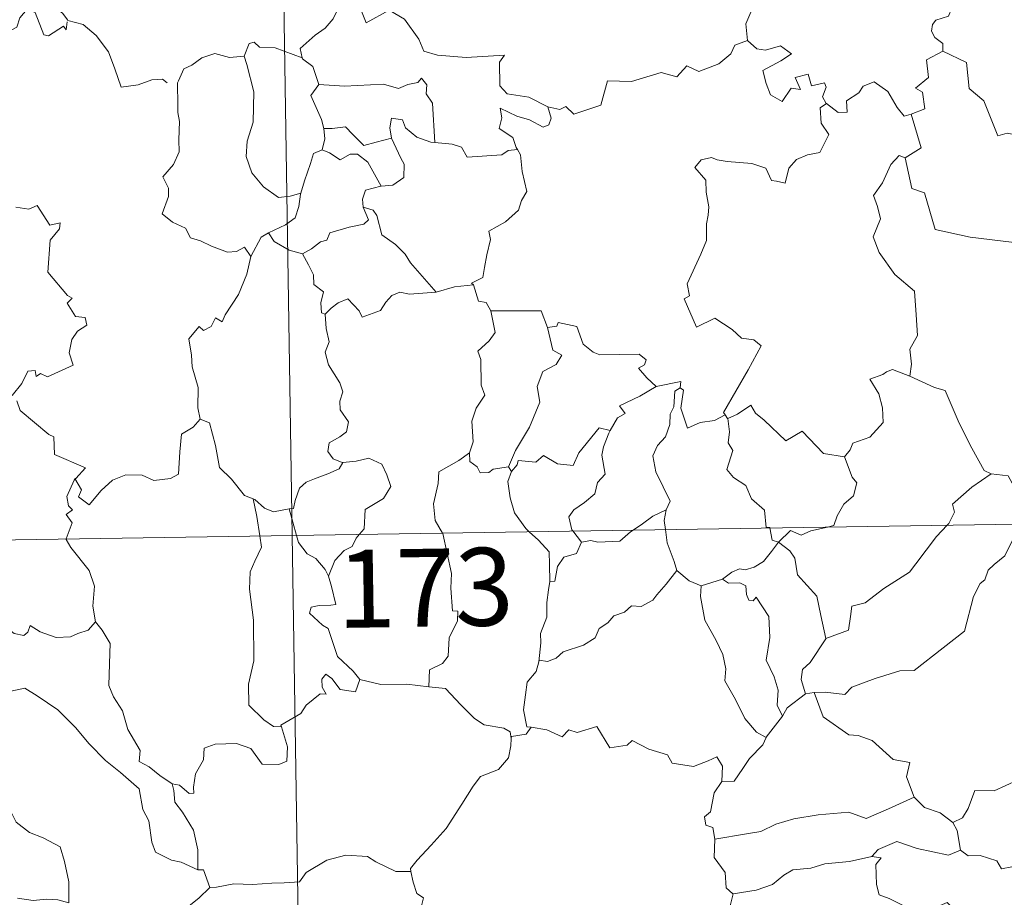
# Model space of a CAD drawing. Units: metres. Extents: x 607365 to 611866, y 4677969 to 4681008.
# Drawn here: x 607794 to 607888, y 4679994 to 4680078 of the extents above; entities that cross this region are included whole.
import ezdxf
from ezdxf.enums import TextEntityAlignment as Align

# ---------------------------------------------------------------- set-up
doc = ezdxf.new("R2010")
doc.units = ezdxf.units.M
doc.header["$MEASUREMENT"] = 0
doc.layers.add('Level 63', color=7, linetype='Continuous', lineweight=0)
doc.styles.add('Arial', font='ARIAL.TTF', dxfattribs={"height": 0.2})

msp = doc.modelspace()

# ---------------------------------------------------------------- linework, layer by layer
at = {"layer": 'Level 63', "linetype": 'Continuous', "lineweight": 0}
for points in [[(607816.07, 4680269.37, -0.75), (607819.84, 4680028.47, -0.75)], [(607802.22, 4680096, -0.75), (607801.7, 4680095.16, -0.75), (607800.89, 4680094.43, -0.75), (607799.38, 4680093.75, -0.75), (607798.48, 4680093.29, -0.75), (607797.48, 4680092.67, -0.75), (607797.15, 4680091.74, -0.75), (607797.19, 4680090.51, -0.75), (607797.57, 4680089.68, -0.75), (607797.86, 4680088.91, -0.75), (607798.38, 4680087.96, -0.75), (607797.27, 4680087.05, -0.75), (607796.57, 4680086.01, -0.75), (607795.19, 4680084.91, -0.75), (607794.29, 4680083.49, -0.75), (607794.54, 4680082.2, -0.75), (607795.13, 4680080.75, -0.75), (607795.73, 4680080.29, -0.75), (607796.7, 4680079.64, -0.75), (607797.76, 4680078.75, -0.75), (607798.2, 4680078.13, -0.75)], [(607862.51, 4680085.41, -0.75), (607862.6, 4680084.49, -0.75), (607863.6, 4680083.35, -0.75), (607864.52, 4680082.83, -0.75), (607864.11, 4680081.77, -0.75), (607864.73, 4680080.61, -0.75), (607864.12, 4680079.12, -0.75), (607863.52, 4680077.76, -0.75), (607863.68, 4680076.17, -0.75)], [(607798.15, 4680077.95, -0.75), (607798.07, 4680077.19, -0.75), (607797.8, 4680077.53, -0.75), (607796.37, 4680076.59, -0.75), (607795.93, 4680076.69, -0.75), (607795.09, 4680078.86, -0.75), (607794.31, 4680079.16, -0.75), (607793.6, 4680078.35, -0.75), (607793.33, 4680077.45, -0.75), (607792.4, 4680076.95, -0.75), (607791.69, 4680077.33, -0.75), (607790.97, 4680077.17, -0.75), (607789.87, 4680078.43, -0.75), (607788.16, 4680079.49, -0.75), (607787.43, 4680078.74, -0.75), (607785.69, 4680077.08, -0.75), (607784.17, 4680076.18, -0.75), (607784.12, 4680075.12, -0.75)], [(607824.34, 4680079.37, -0.75), (607823.79, 4680078.24, -0.75), (607823.01, 4680077.35, -0.75), (607822.04, 4680076.68, -0.75), (607820.59, 4680075.39, -0.75), (607820.81, 4680074.47, -0.75)], [(607824.34, 4680079.37, -0.75), (607826.45, 4680079.13, -0.75), (607826.97, 4680077.86, -0.75), (607829.19, 4680079.09, -0.75), (607830.66, 4680078.22, -0.75), (607832.02, 4680076.28, -0.75), (607832.53, 4680075.13, -0.75), (607833.83, 4680074.73, -0.75), (607836.58, 4680074.53, -0.75), (607840.28, 4680074.75, -0.75), (607839.81, 4680074.07, -0.75), (607839.84, 4680071.78, -0.75), (607840.55, 4680071, -0.75), (607842.62, 4680070.68, -0.75), (607844.47, 4680069.75, -0.75)], [(607883.33, 4680079.19, -0.75), (607883.06, 4680078.5, -0.75), (607881.83, 4680078.11, -0.75), (607881.51, 4680077.71, -0.75), (607881.42, 4680077.05, -0.75), (607881.73, 4680076.44, -0.75), (607882.5, 4680075.85, -0.75), (607882.51, 4680075.14, -0.75)], [(607798.2, 4680078.13, -0.75), (607798.22, 4680078.08, -0.75), (607799.71, 4680077.69, -0.75), (607800.96, 4680076.62, -0.75), (607802.13, 4680075.07, -0.75), (607802.76, 4680073.41, -0.75), (607803.37, 4680071.67, -0.75), (607805.01, 4680071.89, -0.75), (607806.33, 4680072.37, -0.75), (607807.36, 4680072.43, -0.75), (607807.78, 4680072.08, -0.75)], [(607844.47, 4680069.75, -0.75), (607845.62, 4680069.51, -0.75), (607846.19, 4680069.8, -0.75), (607846.98, 4680069.04, -0.75), (607849.57, 4680069.93, -0.75), (607850.22, 4680072.26, -0.75), (607852.51, 4680072.19, -0.75), (607855.38, 4680073.07, -0.75), (607856.9, 4680072.66, -0.75), (607857.86, 4680073.71, -0.75), (607859.01, 4680073.17, -0.75), (607860.92, 4680073.89, -0.75), (607862.08, 4680074.86, -0.75), (607862.47, 4680075.69, -0.75), (607863.68, 4680076.17, -0.75)], [(607863.68, 4680076.17, -0.75), (607864.58, 4680075.36, -0.75), (607865.44, 4680075.21, -0.75), (607866.86, 4680075.63, -0.75), (607867.93, 4680074.86, -0.75), (607866.92, 4680074.19, -0.75), (607865.16, 4680073.27, -0.75), (607865.49, 4680072.02, -0.75), (607865.9, 4680070.92, -0.75), (607867.04, 4680070.27, -0.75), (607867.91, 4680071.56, -0.75), (607868.81, 4680071.44, -0.75), (607868.29, 4680072.58, -0.75), (607869.55, 4680072.9, -0.75), (607869.85, 4680071.77, -0.75), (607871.12, 4680072.06, -0.75), (607871.27, 4680071.67, -0.75), (607870.92, 4680070.73, -0.75), (607871.28, 4680070.09, -0.75), (607871.29, 4680070.09, -0.75)], [(607820.81, 4680074.47, -0.75), (607818.19, 4680075.46, -0.75), (607816.69, 4680075.5, -0.75), (607816.18, 4680075.99, -0.75), (607815.68, 4680075.85, -0.75), (607815.22, 4680074.63, -0.75)], [(607815.22, 4680074.63, -0.75), (607813.81, 4680074.53, -0.75), (607812.38, 4680074.89, -0.75), (607811.15, 4680074.48, -0.75), (607810.17, 4680073.77, -0.75), (607809.4, 4680073.43, -0.75), (607808.89, 4680072.26, -0.75)], [(607815.22, 4680074.63, -0.75), (607815.46, 4680073.84, -0.75), (607816.15, 4680071.2, -0.75), (607816.08, 4680068.29, -0.75), (607815.51, 4680066.44, -0.75), (607815.41, 4680064.98, -0.75), (607815.96, 4680063.4, -0.75), (607817.07, 4680062.05, -0.75), (607818.53, 4680061.01, -0.75), (607819.64, 4680061.16, -0.75), (607820.67, 4680061.44, -0.75)], [(607820.81, 4680074.47, -0.75), (607820.83, 4680074.39, -0.75), (607821.83, 4680073.66, -0.75), (607822.4, 4680071.91, -0.75)], [(607882.51, 4680075.14, -0.75), (607880.92, 4680074.29, -0.75), (607881.12, 4680072.6, -0.75), (607879.86, 4680071.55, -0.75), (607880.56, 4680071.16, -0.75), (607880.78, 4680069.57, -0.75), (607879.45, 4680069.04, -0.75)], [(607908.03, 4680071.5, -0.75), (607906.12, 4680071.92, -0.75), (607903.79, 4680074.37, -0.75), (607900.71, 4680072.07, -0.75), (607898.14, 4680070.53, -0.75), (607897.8, 4680068.51, -0.75), (607896.47, 4680068.69, -0.75), (607896.34, 4680066.76, -0.75), (607895.37, 4680065.91, -0.75), (607888.69, 4680067.23, -0.75), (607887.81, 4680066.98, -0.75), (607886.45, 4680070.33, -0.75), (607885.04, 4680071.52, -0.75), (607884.79, 4680074.03, -0.75), (607882.51, 4680075.14, -0.75)], [(607822.4, 4680071.91, -0.75), (607824.87, 4680071.74, -0.75), (607828.63, 4680071.94, -0.75), (607830.09, 4680071.53, -0.75), (607830.99, 4680071.93, -0.75), (607831.94, 4680072.1, -0.75), (607832.28, 4680072.52, -0.75), (607832.82, 4680071.87, -0.75), (607832.75, 4680071.01, -0.75), (607833.34, 4680070.13, -0.75), (607833.59, 4680066.33, -0.75)], [(607808.89, 4680072.26, -0.75), (607808.8, 4680072.09, -0.75), (607808.82, 4680069.9, -0.75), (607808.83, 4680069.22, -0.75), (607808.99, 4680068.34, -0.75), (607808.91, 4680066.57, -0.75), (607808.96, 4680065.43, -0.75), (607808.42, 4680064.19, -0.75), (607807.39, 4680063.01, -0.75), (607807.91, 4680061.92, -0.75), (607807.93, 4680061.13, -0.75), (607807.31, 4680059.45, -0.75), (607808.31, 4680058.66, -0.75), (607809.55, 4680058.08, -0.75), (607810.03, 4680057.14, -0.75), (607811.01, 4680056.86, -0.75), (607812.05, 4680056.35, -0.75), (607813.6, 4680055.75, -0.75), (607814.47, 4680055.81, -0.75), (607815.25, 4680056.23, -0.75), (607815.86, 4680055.35, -0.75)], [(607822.4, 4680071.91, -0.75), (607821.62, 4680070.87, -0.75), (607822.66, 4680068.55, -0.75), (607822.89, 4680067.67, -0.75), (607822.9, 4680067.67, -0.75)], [(607871.29, 4680070.09, -0.75), (607872.43, 4680069.23, -0.75), (607873.29, 4680069.26, -0.75), (607873.23, 4680070.33, -0.75), (607874.43, 4680071.1, -0.75), (607874.83, 4680071.75, -0.75), (607875.89, 4680072.17, -0.75), (607877.21, 4680071.23, -0.75), (607878.12, 4680069.7, -0.75), (607878.78, 4680068.86, -0.75), (607879.45, 4680069.04, -0.75)], [(607844.47, 4680069.75, -0.75), (607844.79, 4680068.66, -0.75), (607844.57, 4680068.04, -0.75), (607844.02, 4680067.8, -0.75), (607842.69, 4680068.51, -0.75), (607841.47, 4680068.86, -0.75), (607839.86, 4680069.64, -0.75), (607840.04, 4680068.71, -0.75), (607839.77, 4680067.68, -0.75), (607841.1, 4680066.82, -0.75), (607841.41, 4680065.85, -0.75), (607841.53, 4680065.65, -0.75)], [(607871.29, 4680070.09, -0.75), (607870.7, 4680069.68, -0.75), (607870.79, 4680068.2, -0.75), (607871.52, 4680067.09, -0.75), (607870.65, 4680065.37, -0.75), (607869.47, 4680065.13, -0.75), (607868.42, 4680064.7, -0.75), (607867.67, 4680063.86, -0.75), (607867.31, 4680062.4, -0.75), (607866.5, 4680062.61, -0.75), (607866.01, 4680062.66, -0.75), (607865.47, 4680063.85, -0.75), (607864.12, 4680064.3, -0.75), (607861.74, 4680064.48, -0.75), (607860.78, 4680064.65, -0.75), (607860.22, 4680064.87, -0.75), (607859.23, 4680064.65, -0.75), (607858.62, 4680063.92, -0.75), (607859.68, 4680062.68, -0.75), (607859.71, 4680061.55, -0.75), (607859.96, 4680060.13, -0.75), (607859.89, 4680059.31, -0.75), (607859.75, 4680058.49, -0.75), (607859.75, 4680056.87, -0.75), (607859.21, 4680055.58, -0.75), (607857.89, 4680052.71, -0.75), (607858.12, 4680051.54, -0.75), (607857.58, 4680051.25, -0.75), (607858.79, 4680048.53, -0.75), (607860.56, 4680049.39, -0.75), (607862.22, 4680048.31, -0.75), (607863.13, 4680047.47, -0.75), (607864.3, 4680047.31, -0.75), (607865.01, 4680046.74, -0.75), (607863.77, 4680044.41, -0.75), (607861.39, 4680040.3, -0.75), (607861.54, 4680040.07, -0.75)], [(607833.59, 4680066.33, -0.75), (607833.2, 4680066.36, -0.75), (607831.85, 4680066.84, -0.75), (607830.76, 4680067.73, -0.75), (607830.45, 4680068.52, -0.75), (607829.4, 4680068.67, -0.75), (607829.23, 4680067.75, -0.75), (607829.41, 4680066.74, -0.75), (607829.41, 4680066.73, -0.75)], [(607879.45, 4680069.04, -0.75), (607880.42, 4680065.8, -0.75), (607878.87, 4680064.84, -0.75)], [(607822.9, 4680067.67, -0.75), (607822.98, 4680066.68, -0.75), (607822.71, 4680065.63, -0.75)], [(607822.9, 4680067.67, -0.75), (607823.69, 4680067.68, -0.75), (607824.96, 4680067.83, -0.75), (607825.67, 4680067.11, -0.75), (607826.73, 4680066.05, -0.75), (607827.94, 4680066.37, -0.75), (607829.41, 4680066.73, -0.75)], [(607829.41, 4680066.73, -0.75), (607830.31, 4680064.81, -0.75), (607830.62, 4680064.25, -0.75), (607830.59, 4680062.95, -0.75), (607829.52, 4680062.2, -0.75), (607828.41, 4680062.11, -0.75)], [(607841.53, 4680065.65, -0.75), (607840.65, 4680065.57, -0.75), (607840.04, 4680065.13, -0.75), (607836.69, 4680064.92, -0.75), (607836.15, 4680065.89, -0.75), (607835.25, 4680066.17, -0.75), (607833.59, 4680066.33, -0.75)], [(607822.71, 4680065.63, -0.75), (607821.89, 4680065.25, -0.75), (607821.59, 4680064.29, -0.75), (607821.03, 4680062.64, -0.75), (607820.67, 4680061.44, -0.75)], [(607822.71, 4680065.63, -0.75), (607823.42, 4680065.34, -0.75), (607824.46, 4680064.67, -0.75), (607825.43, 4680065.19, -0.75), (607826.13, 4680065.2, -0.75), (607827.13, 4680064.42, -0.75), (607828.41, 4680062.11, -0.75)], [(607841.53, 4680065.65, -0.75), (607841.83, 4680065.14, -0.75), (607842, 4680063.52, -0.75), (607842.43, 4680061.61, -0.75), (607841.94, 4680060.75, -0.75), (607841.64, 4680059.81, -0.75), (607840.39, 4680058.68, -0.75), (607838.77, 4680057.79, -0.75), (607838.95, 4680056.97, -0.75), (607838.58, 4680055.49, -0.75), (607838.36, 4680054.28, -0.75), (607838.21, 4680053.31, -0.75), (607837.12, 4680052.76, -0.75), (607837.31, 4680052.61, -0.75)], [(607878.87, 4680064.84, -0.75), (607878.31, 4680065.07, -0.75), (607877.5, 4680064.21, -0.75), (607876.71, 4680062.44, -0.75), (607875.83, 4680061.21, -0.75), (607876.2, 4680060.16, -0.75), (607876.5, 4680058.97, -0.75), (607875.81, 4680057.22, -0.75), (607876.39, 4680055.73, -0.75), (607877.89, 4680053.59, -0.75), (607879.79, 4680051.99, -0.75), (607879.94, 4680049.71, -0.75), (607880.07, 4680047.73, -0.75), (607879.33, 4680046.41, -0.75), (607879.5, 4680044.95, -0.75), (607879.32, 4680043.81, -0.75), (607879.33, 4680043.8, -0.75)], [(607878.87, 4680064.84, -0.75), (607879.52, 4680061.9, -0.75), (607880.73, 4680061.47, -0.75), (607881.77, 4680057.94, -0.75), (607885.14, 4680057.21, -0.75), (607897.08, 4680055.75, -0.75), (607901.29, 4680053.03, -0.75), (607903.82, 4680053.57, -0.75)], [(607828.41, 4680062.11, -0.75), (607828.37, 4680062.11, -0.75), (607826.89, 4680061.74, -0.75), (607826.6, 4680060.86, -0.75), (607826.66, 4680060.08, -0.75)], [(607820.67, 4680061.44, -0.75), (607820.64, 4680061.34, -0.75), (607820.49, 4680060.17, -0.75), (607820.14, 4680059.05, -0.75), (607819.18, 4680058.39, -0.75), (607817.55, 4680057.61, -0.75)], [(607793.22, 4680060.08, -0.75), (607794.47, 4680059.89, -0.75), (607795.28, 4680060.27, -0.75), (607796.48, 4680058.35, -0.75), (607797.48, 4680058.59, -0.75), (607797.43, 4680057.99, -0.75), (607796.51, 4680056.9, -0.75), (607796.3, 4680053.84, -0.75), (607798.21, 4680051.59, -0.75), (607798.63, 4680051.33, -0.75), (607798.17, 4680050.83, -0.75), (607798.95, 4680049.56, -0.75), (607799.91, 4680049.47, -0.75), (607800.06, 4680048.73, -0.75), (607799.15, 4680048.14, -0.75), (607798.61, 4680047.34, -0.75), (607798.35, 4680046.07, -0.75), (607798.73, 4680044.87, -0.75), (607796.26, 4680043.76, -0.75), (607795.61, 4680044.05, -0.75), (607795.17, 4680043.77, -0.75), (607795.09, 4680044.37, -0.75), (607794.38, 4680044.29, -0.75), (607793.79, 4680043.1, -0.75), (607792.86, 4680041.93, -0.75)], [(607826.66, 4680060.08, -0.75), (607827.19, 4680058.86, -0.75), (607826.75, 4680058.44, -0.75), (607825.34, 4680058.16, -0.75), (607823.45, 4680057.61, -0.75), (607823.16, 4680056.91, -0.75), (607822.56, 4680056.75, -0.75), (607821.7, 4680056.08, -0.75), (607820.83, 4680055.61, -0.75)], [(607826.66, 4680060.08, -0.75), (607827.64, 4680059.82, -0.75), (607828, 4680059.3, -0.75), (607828.47, 4680057.44, -0.75), (607829.79, 4680056.5, -0.75), (607830.73, 4680055.55, -0.75), (607831.22, 4680054.73, -0.75), (607833.69, 4680051.89, -0.75)], [(607817.55, 4680057.61, -0.75), (607816.84, 4680057.19, -0.75), (607815.86, 4680055.35, -0.75)], [(607817.55, 4680057.61, -0.75), (607818.11, 4680056.78, -0.75), (607819.56, 4680055.96, -0.75), (607820.83, 4680055.61, -0.75)], [(607815.86, 4680055.35, -0.75), (607815.85, 4680055.34, -0.75), (607815.47, 4680053.63, -0.75), (607814.65, 4680051.68, -0.75), (607813.38, 4680049.72, -0.75), (607813.08, 4680049.06, -0.75), (607812.45, 4680049.42, -0.75), (607812.02, 4680048.58, -0.75), (607811.28, 4680048.22, -0.75), (607810.87, 4680048.61, -0.75), (607809.88, 4680047.41, -0.75), (607810.13, 4680045.82, -0.75), (607810.21, 4680044.71, -0.75), (607810.77, 4680042.71, -0.75), (607810.76, 4680040.77, -0.75), (607810.98, 4680039.66, -0.75)], [(607820.83, 4680055.61, -0.75), (607821.4, 4680054.55, -0.75), (607821.9, 4680053.58, -0.75), (607821.91, 4680052.65, -0.75), (607822.86, 4680051.93, -0.75), (607822.61, 4680050.88, -0.75), (607822.66, 4680049.92, -0.75), (607823.02, 4680049.78, -0.75)], [(607833.69, 4680051.89, -0.75), (607835.47, 4680052.41, -0.75), (607837.31, 4680052.61, -0.75)], [(607837.31, 4680052.61, -0.75), (607837.78, 4680051.02, -0.75), (607838.51, 4680050.91, -0.75), (607838.96, 4680050.09, -0.75)], [(607823.02, 4680049.78, -0.75), (607823.59, 4680050.37, -0.75), (607824.26, 4680050.89, -0.75), (607825.21, 4680051.25, -0.75), (607826.3, 4680050.09, -0.75), (607826.59, 4680049.5, -0.75), (607828.33, 4680050.13, -0.75), (607828.86, 4680050.95, -0.75), (607829.42, 4680051.58, -0.75), (607830.2, 4680051.89, -0.75), (607831.14, 4680051.71, -0.75), (607833.69, 4680051.89, -0.75)], [(607823.02, 4680049.78, -0.75), (607823.11, 4680048.39, -0.75), (607823.41, 4680047.13, -0.75), (607823.02, 4680046.13, -0.75), (607823.34, 4680044.91, -0.75), (607824.42, 4680043.17, -0.75), (607824.7, 4680042.31, -0.75), (607824.43, 4680041.39, -0.75), (607824.47, 4680040.57, -0.75), (607825.26, 4680039.42, -0.75), (607825.07, 4680038.43, -0.75), (607824.44, 4680037.96, -0.75), (607823.4, 4680037.37, -0.75), (607823.26, 4680036.55, -0.75), (607823.8, 4680035.85, -0.75), (607824.66, 4680035.49, -0.75), (607824.7, 4680035.49, -0.75)], [(607838.96, 4680050.09, -0.75), (607839.4, 4680048.02, -0.75), (607838.8, 4680047.22, -0.75), (607837.71, 4680046.22, -0.75), (607838.02, 4680045.41, -0.75), (607838.04, 4680042.93, -0.75), (607838.4, 4680041.99, -0.75), (607837.56, 4680040.71, -0.75), (607837.13, 4680039.46, -0.75), (607837.27, 4680037.47, -0.75), (607836.93, 4680036.42, -0.75)], [(607838.96, 4680050.09, -0.75), (607843.81, 4680050.1, -0.75), (607844.43, 4680048.5, -0.75)], [(607844.43, 4680048.5, -0.75), (607845.32, 4680048.63, -0.75), (607845.45, 4680048.99, -0.75), (607847.24, 4680048.59, -0.75), (607847.85, 4680046.89, -0.75), (607848.83, 4680046.12, -0.75), (607849.48, 4680045.86, -0.75), (607853.26, 4680045.94, -0.75), (607853.93, 4680045.38, -0.75), (607853.77, 4680044.9, -0.75), (607853.2, 4680044.59, -0.75), (607854, 4680043.65, -0.75), (607854.89, 4680042.8, -0.75)], [(607844.43, 4680048.5, -0.75), (607844.95, 4680046.31, -0.75), (607845.8, 4680045.83, -0.75), (607845.28, 4680044.94, -0.75), (607843.98, 4680044.25, -0.75), (607843.45, 4680042.82, -0.75), (607843.7, 4680041.3, -0.75), (607842.71, 4680038.88, -0.75), (607841.36, 4680036.63, -0.75), (607840.67, 4680035.08, -0.75)], [(607879.33, 4680043.8, -0.75), (607877.67, 4680044.46, -0.75), (607877.07, 4680044.24, -0.75), (607876.74, 4680043.97, -0.75), (607875.47, 4680043.53, -0.75), (607876.35, 4680042.1, -0.75), (607876.69, 4680040.77, -0.75), (607876.77, 4680039.36, -0.75), (607875.47, 4680037.93, -0.75), (607873.84, 4680037.34, -0.75), (607873.58, 4680036.7, -0.75), (607873.03, 4680036.02, -0.75)], [(607854.89, 4680042.8, -0.75), (607857.27, 4680043.28, -0.75), (607857.22, 4680042.7, -0.75)], [(607879.33, 4680043.8, -0.75), (607881.69, 4680042.71, -0.75), (607882.74, 4680042.42, -0.75), (607884.07, 4680039.27, -0.75), (607885.29, 4680036.88, -0.75), (607886.49, 4680034.73, -0.75), (607887.15, 4680034.4, -0.75)], [(607854.89, 4680042.8, -0.75), (607853.32, 4680041.87, -0.75), (607851.35, 4680040.95, -0.75), (607851.92, 4680040.22, -0.75), (607851.16, 4680039.8, -0.75), (607850.47, 4680038.57, -0.75)], [(607857.22, 4680042.7, -0.75), (607856.71, 4680042.36, -0.75), (607856.61, 4680040.86, -0.75), (607856.25, 4680040.15, -0.75), (607856.2, 4680039.15, -0.75), (607855.79, 4680037.96, -0.75), (607855.01, 4680037.14, -0.75), (607854.59, 4680036.13, -0.75), (607854.88, 4680034.59, -0.75), (607855.57, 4680033.13, -0.75), (607856.26, 4680031.77, -0.75), (607855.85, 4680030.93, -0.75)], [(607861.54, 4680040.07, -0.75), (607860.51, 4680039.55, -0.75), (607859.12, 4680039.33, -0.75), (607857.93, 4680038.8, -0.75), (607857.27, 4680040.71, -0.75), (607857.53, 4680042.46, -0.75), (607857.22, 4680042.7, -0.75)], [(607793.33, 4680041.43, -0.75), (607793.65, 4680040.49, -0.75), (607796.39, 4680038.2, -0.75), (607796.88, 4680037.95, -0.75), (607796.95, 4680036.27, -0.75), (607799.92, 4680034.96, -0.75), (607798.99, 4680033.96, -0.75), (607798.84, 4680033.8, -0.75)], [(607861.79, 4680039.74, -0.75), (607862.73, 4680040.14, -0.75), (607864.03, 4680041.02, -0.75), (607864.46, 4680040.23, -0.75), (607865.29, 4680039.58, -0.75), (607867.38, 4680037.58, -0.75), (607868.97, 4680038.52, -0.75), (607871.03, 4680036.35, -0.75), (607873.03, 4680036.02, -0.75)], [(607798.84, 4680033.8, -0.75), (607798.9, 4680033.94, -0.75), (607799.54, 4680032.84, -0.75), (607799.26, 4680032.18, -0.75), (607800.27, 4680031.4, -0.75), (607801.44, 4680032.8, -0.75), (607802.54, 4680033.79, -0.75), (607803.82, 4680034.31, -0.75), (607805.4, 4680034.28, -0.75), (607806.5, 4680033.77, -0.75), (607808.11, 4680033.95, -0.75), (607808.9, 4680034.35, -0.75), (607809.02, 4680036.51, -0.75), (607809.16, 4680038.23, -0.75), (607810.29, 4680038.89, -0.75), (607810.98, 4680039.66, -0.75)], [(607810.98, 4680039.66, -0.75), (607811.88, 4680039.32, -0.75), (607812.45, 4680037.12, -0.75), (607812.84, 4680035, -0.75), (607814, 4680033.87, -0.75), (607815.23, 4680032.3, -0.75), (607816.09, 4680031.99, -0.75)], [(607861.54, 4680040.07, -0.75), (607861.76, 4680039.72, -0.75), (607861.79, 4680039.74, -0.75)], [(607861.79, 4680039.74, -0.75), (607861.96, 4680038.43, -0.75), (607861.84, 4680037.37, -0.75), (607862.27, 4680036.64, -0.75), (607861.69, 4680034.81, -0.75), (607862.35, 4680034.06, -0.75), (607863.52, 4680033.26, -0.75), (607864.07, 4680031.98, -0.75), (607865.34, 4680030.91, -0.75), (607865.48, 4680029.23, -0.75), (607865.85, 4680029.22, -0.75), (607865.85, 4680029.18, -0.75)], [(607840.97, 4680034.62, -0.75), (607841.51, 4680035.27, -0.75), (607841.59, 4680035.69, -0.75), (607843.29, 4680035.51, -0.75), (607844.05, 4680036.18, -0.75), (607845.39, 4680035.35, -0.75), (607846.91, 4680035.2, -0.75), (607847.46, 4680036.42, -0.75), (607849.4, 4680038.83, -0.75), (607850.47, 4680038.57, -0.75)], [(607850.47, 4680038.57, -0.75), (607850.33, 4680038.33, -0.75), (607849.83, 4680037.01, -0.75), (607849.67, 4680036.2, -0.75), (607849.97, 4680034.35, -0.75), (607849.23, 4680033.56, -0.75), (607849, 4680032.46, -0.75), (607848, 4680031.63, -0.75), (607846.98, 4680030.94, -0.75), (607846.47, 4680030.24, -0.75), (607846.77, 4680029.01, -0.75), (607846.86, 4680028.89, -0.75)], [(607836.93, 4680036.42, -0.75), (607835.88, 4680035.69, -0.75), (607833.96, 4680034.59, -0.75), (607833.91, 4680033.45, -0.75), (607833.44, 4680031.51, -0.75), (607833.61, 4680029.91, -0.75), (607834.31, 4680028.69, -0.75)], [(607836.93, 4680036.42, -0.75), (607836.95, 4680035.59, -0.75), (607837.65, 4680035.08, -0.75), (607837.95, 4680034.5, -0.75), (607838.78, 4680034.51, -0.75), (607839.2, 4680034.85, -0.75), (607840.67, 4680035.08, -0.75)], [(607824.7, 4680035.49, -0.75), (607824.36, 4680034.89, -0.75), (607823.26, 4680034.41, -0.75), (607822, 4680033.93, -0.75), (607821.19, 4680033.59, -0.75), (607820.53, 4680033.01, -0.75), (607820.14, 4680031.83, -0.75), (607819.95, 4680031.07, -0.75), (607819.55, 4680031.04, -0.75)], [(607824.7, 4680035.49, -0.75), (607826.01, 4680035.61, -0.75), (607827.22, 4680035.91, -0.75), (607828.47, 4680035.34, -0.75), (607828.95, 4680034.3, -0.75), (607829.33, 4680033.17, -0.75), (607828.62, 4680032.03, -0.75), (607826.88, 4680030.97, -0.75), (607826.76, 4680029.1, -0.75), (607826.32, 4680028.57, -0.75)], [(607873.03, 4680036.02, -0.75), (607873.78, 4680034.08, -0.75), (607874.24, 4680033.54, -0.75), (607873.91, 4680032.29, -0.75), (607872.97, 4680031.47, -0.75), (607872.33, 4680030.34, -0.75), (607872.02, 4680029.41, -0.75), (607871.39, 4680029.27, -0.75)], [(607840.97, 4680034.62, -0.75), (607840.61, 4680033.66, -0.75), (607840.84, 4680032.08, -0.75), (607841.25, 4680030.64, -0.75), (607842.35, 4680029.12, -0.75), (607842.67, 4680028.82, -0.75)], [(607840.67, 4680035.08, -0.75), (607840.97, 4680034.62, -0.75)], [(607882.93, 4680029.45, -0.75), (607883.09, 4680029.62, -0.75), (607883.62, 4680030.69, -0.75), (607883.43, 4680031.47, -0.75), (607885.29, 4680033.12, -0.75), (607887.15, 4680034.4, -0.75)], [(607887.15, 4680034.4, -0.75), (607888.79, 4680034.19, -0.75), (607889.39, 4680033.14, -0.75), (607890.18, 4680032.13, -0.75), (607891.27, 4680032.73, -0.75), (607894.59, 4680034.36, -0.75), (607896.49, 4680034.68, -0.75)], [(607643.3, 4680025.7, -0.75), (608172.92, 4680033.99, -0.75)], [(607798.08, 4680028.12, -0.75), (607798.66, 4680029.67, -0.75), (607798.06, 4680030.49, -0.75), (607798.69, 4680030.94, -0.75), (607798.3, 4680031.31, -0.75), (607798.14, 4680032.2, -0.75), (607798.84, 4680033.8, -0.75)], [(607816.09, 4680031.99, -0.75), (607816.24, 4680031.94, -0.75), (607817.17, 4680031.1, -0.75), (607818.04, 4680030.73, -0.75), (607819.55, 4680031.04, -0.75)], [(607816.09, 4680031.99, -0.75), (607816.44, 4680030.27, -0.75), (607816.72, 4680028.41, -0.75)], [(607819.55, 4680031.04, -0.75), (607820.25, 4680028.47, -0.75)], [(607852.67, 4680028.98, -0.75), (607853.58, 4680029.59, -0.75), (607854.57, 4680030.31, -0.75), (607855.85, 4680030.93, -0.75)], [(607855.85, 4680030.93, -0.75), (607855.85, 4680030.92, -0.75), (607855.66, 4680029.9, -0.75), (607855.79, 4680029.03, -0.75)], [(607842.67, 4680028.82, -0.75), (607843.55, 4680028.02, -0.75), (607844.6, 4680026.89, -0.75), (607844.62, 4680025.66, -0.75), (607844.67, 4680024.03, -0.75)], [(607846.86, 4680028.89, -0.75), (607847.69, 4680027.81, -0.75)], [(607847.69, 4680027.81, -0.75), (607848.59, 4680027.97, -0.75), (607849.29, 4680027.81, -0.75), (607851.41, 4680027.91, -0.75), (607852.42, 4680028.82, -0.75), (607852.67, 4680028.98, -0.75)], [(607855.79, 4680029.03, -0.75), (607855.97, 4680027.76, -0.75), (607856.64, 4680025.95, -0.75), (607856.9, 4680025.07, -0.75)], [(607865.85, 4680029.18, -0.75), (607866.06, 4680028.01, -0.75), (607866.69, 4680027.8, -0.75)], [(607871.39, 4680029.27, -0.75), (607869.79, 4680028.92, -0.75), (607868.85, 4680028.48, -0.75), (607867.82, 4680028.93, -0.75), (607866.69, 4680027.8, -0.75)], [(607892.96, 4680029.61, -0.75), (607892.63, 4680029.02, -0.75), (607890.12, 4680028, -0.75), (607889.18, 4680027.95, -0.75), (607888.49, 4680026.51, -0.75), (607887.45, 4680025.66, -0.75), (607886.86, 4680025.1, -0.75), (607886.57, 4680024.19, -0.75), (607886.12, 4680023.82, -0.75), (607885.46, 4680022.57, -0.75), (607884.6, 4680019.23, -0.75), (607882.54, 4680017.63, -0.75), (607879.75, 4680015.44, -0.75), (607878.38, 4680015.41, -0.75), (607875.98, 4680014.67, -0.75), (607873.75, 4680013.85, -0.75), (607873.08, 4680013.13, -0.75), (607871.16, 4680013.35, -0.75), (607870.11, 4680013.32, -0.75)], [(607871.25, 4680018.54, -0.75), (607873.43, 4680019.34, -0.75), (607873.61, 4680020.64, -0.75), (607873.74, 4680021.63, -0.75), (607875.02, 4680021.96, -0.75), (607876.81, 4680023.36, -0.75), (607879.3, 4680024.93, -0.75), (607879.92, 4680025.72, -0.75), (607881.91, 4680028.37, -0.75), (607882.93, 4680029.45, -0.75)], [(607800.9, 4680020.12, -0.75), (607800.64, 4680021.63, -0.75), (607800.81, 4680023.56, -0.75), (607800.27, 4680025.08, -0.75), (607798.53, 4680027.31, -0.75), (607798.06, 4680028.07, -0.75), (607798.08, 4680028.12, -0.75)], [(607816.72, 4680028.41, -0.75), (607816.89, 4680027.33, -0.75), (607816.23, 4680025.99, -0.75), (607815.78, 4680024.95, -0.75), (607815.74, 4680023.29, -0.75), (607816.11, 4680020.3, -0.75), (607816.13, 4680016.38, -0.75), (607815.63, 4680014.12, -0.75), (607815.67, 4680012.09, -0.75), (607817.1, 4680010.68, -0.75), (607818.03, 4680010.05, -0.75), (607818.8, 4680010.03, -0.75)], [(607819.84, 4680028.47, -0.75), (607824.55, 4679727.34, -0.75)], [(607820.25, 4680028.47, -0.75), (607820.43, 4680027.77, -0.75), (607821.27, 4680026.7, -0.75), (607822.1, 4680026.25, -0.75), (607823.02, 4680025.18, -0.75), (607823.34, 4680024.53, -0.75)], [(607826.32, 4680028.57, -0.75), (607826.01, 4680028.19, -0.75), (607825.63, 4680027.38, -0.75), (607824.86, 4680027.01, -0.75), (607823.95, 4680026.04, -0.75), (607823.34, 4680024.53, -0.75)], [(607834.31, 4680028.69, -0.75), (607834.34, 4680028.64, -0.75), (607835.17, 4680024.79, -0.75), (607835.13, 4680023.38, -0.75), (607835.29, 4680021.2, -0.75), (607835.79, 4680021.16, -0.75), (607835.75, 4680020.23, -0.75), (607834.95, 4680018.6, -0.75), (607834.87, 4680016.84, -0.75), (607834.31, 4680016.12, -0.75), (607833.06, 4680015.5, -0.75), (607833.01, 4680013.86, -0.75)], [(607847.69, 4680027.81, -0.75), (607847.23, 4680026.73, -0.75), (607846.01, 4680026.37, -0.75), (607845.4, 4680025.48, -0.75), (607845.15, 4680024.05, -0.75), (607844.67, 4680024.03, -0.75)], [(607866.69, 4680027.8, -0.75), (607865.99, 4680026.92, -0.75), (607865.23, 4680025.95, -0.75), (607864.35, 4680025.41, -0.75), (607863.47, 4680025.15, -0.75), (607862.93, 4680025.24, -0.75), (607862.18, 4680024.92, -0.75), (607861.29, 4680024.25, -0.75)], [(607871.25, 4680018.54, -0.75), (607870.77, 4680020.74, -0.75), (607870.38, 4680022.61, -0.75), (607868.51, 4680024.68, -0.75), (607868.24, 4680026.27, -0.75), (607867.76, 4680026.99, -0.75), (607866.69, 4680027.8, -0.75)], [(607779.63, 4680025.56, -0.75), (607779.73, 4680025.38, -0.75), (607780.86, 4680024.71, -0.75), (607782.08, 4680024.27, -0.75), (607783.33, 4680024.39, -0.75), (607783.94, 4680023.83, -0.75), (607784.23, 4680023.23, -0.75), (607785.11, 4680023.28, -0.75), (607786.19, 4680023.21, -0.75), (607788.97, 4680021.99, -0.75), (607791.31, 4680020.37, -0.75), (607793.06, 4680019, -0.75), (607794, 4680018.81, -0.75), (607794.39, 4680019.15, -0.75), (607794.59, 4680019.78, -0.75), (607795.57, 4680019.17, -0.75), (607797.09, 4680018.62, -0.75), (607798.49, 4680018.69, -0.75), (607799.19, 4680019.01, -0.75), (607800.17, 4680019.33, -0.75), (607800.9, 4680020.12, -0.75)], [(607856.9, 4680025.07, -0.75), (607855.86, 4680023.78, -0.75), (607854.95, 4680022.75, -0.75), (607854.56, 4680022.22, -0.75), (607853.44, 4680021.62, -0.75), (607852.52, 4680021.67, -0.75), (607851.86, 4680021.07, -0.75), (607850.82, 4680020.7, -0.75), (607850.25, 4680020.04, -0.75), (607849.41, 4680019.5, -0.75), (607849.03, 4680018.61, -0.75), (607847.91, 4680017.9, -0.75), (607845.95, 4680017.25, -0.75), (607845.27, 4680016.63, -0.75), (607844.42, 4680016.32, -0.75), (607843.62, 4680016.43, -0.75), (607843.58, 4680016.29, -0.75)], [(607856.9, 4680025.07, -0.75), (607858.07, 4680024.1, -0.75), (607859.22, 4680023.61, -0.75)], [(607823.34, 4680024.53, -0.75), (607823.61, 4680023.53, -0.75), (607824.04, 4680021.82, -0.75), (607823.56, 4680021.75, -0.75), (607822.45, 4680021.71, -0.75), (607821.68, 4680021.56, -0.75), (607821.52, 4680020.97, -0.75), (607822.76, 4680019.8, -0.75), (607823.29, 4680019.48, -0.75), (607824.19, 4680016.8, -0.75), (607825.7, 4680015.37, -0.75), (607826.36, 4680014.59, -0.75)], [(607844.67, 4680024.03, -0.75), (607844.53, 4680023.22, -0.75), (607844.38, 4680022.01, -0.75), (607844.38, 4680020.57, -0.75), (607843.75, 4680019.02, -0.75), (607843.79, 4680018.11, -0.75), (607843.58, 4680016.29, -0.75)], [(607859.22, 4680023.61, -0.75), (607861.29, 4680024.25, -0.75)], [(607861.29, 4680024.25, -0.75), (607861.86, 4680023.87, -0.75), (607862.96, 4680023.89, -0.75), (607863.53, 4680023.61, -0.75), (607863.6, 4680022.78, -0.75), (607863.83, 4680022.22, -0.75), (607864.24, 4680022.15, -0.75), (607864.52, 4680022.52, -0.75), (607865.76, 4680020.65, -0.75), (607865.85, 4680018.62, -0.75), (607865.49, 4680016.43, -0.75), (607866.27, 4680014.85, -0.75), (607866.66, 4680013.54, -0.75), (607866.56, 4680012.11, -0.75), (607867.08, 4680011.03, -0.75)], [(607859.22, 4680023.61, -0.75), (607859.18, 4680022.57, -0.75), (607859.58, 4680020.29, -0.75), (607860.68, 4680018.35, -0.75), (607861.31, 4680016.99, -0.75), (607861.6, 4680015.61, -0.75), (607861.51, 4680014.45, -0.75), (607862.53, 4680012.65, -0.75), (607863.43, 4680010.81, -0.75), (607864.57, 4680009.5, -0.75), (607865.48, 4680009, -0.75)], [(607808.27, 4680004.54, -0.75), (607807.09, 4680005.32, -0.75), (607806.06, 4680006.15, -0.75), (607805.11, 4680006.69, -0.75), (607805.18, 4680007.74, -0.75), (607804.01, 4680009.76, -0.75), (607803.48, 4680011.55, -0.75), (607802.62, 4680012.91, -0.75), (607802.19, 4680014, -0.75), (607802.27, 4680017.11, -0.75), (607802.32, 4680018.05, -0.75), (607801.55, 4680019.33, -0.75), (607800.9, 4680020.12, -0.75)], [(607869.29, 4680013.21, -0.75), (607868.86, 4680014.58, -0.75), (607868.99, 4680015.54, -0.75), (607869.73, 4680016.21, -0.75), (607871.25, 4680018.49, -0.75), (607871.25, 4680018.54, -0.75)], [(607843.58, 4680016.29, -0.75), (607843.35, 4680015.34, -0.75), (607842.48, 4680014.31, -0.75), (607842.3, 4680013.09, -0.75), (607842.13, 4680011.65, -0.75), (607842.45, 4680010.03, -0.75), (607842.85, 4680009.97, -0.75)], [(607826.36, 4680014.59, -0.75), (607825.93, 4680013.39, -0.75), (607824.47, 4680013.61, -0.75), (607823.66, 4680014.67, -0.75), (607823.09, 4680015.1, -0.75), (607822.68, 4680014.62, -0.75), (607822.73, 4680013.85, -0.75), (607823.1, 4680013.16, -0.75), (607822.53, 4680013.19, -0.75), (607821.19, 4680012.12, -0.75), (607820.66, 4680011.3, -0.75), (607818.75, 4680010.19, -0.75), (607818.8, 4680010.03, -0.75)], [(607833.01, 4680013.86, -0.75), (607830.89, 4680014.13, -0.75), (607828.39, 4680014.09, -0.75), (607826.36, 4680014.59, -0.75)], [(607788.28, 4680010.87, -0.75), (607788.85, 4680012.31, -0.75), (607789.96, 4680012.56, -0.75), (607790.91, 4680012.57, -0.75), (607791.31, 4680013.15, -0.75), (607792.73, 4680013.47, -0.75), (607794.07, 4680013.73, -0.75), (607795.26, 4680013.01, -0.75), (607797.27, 4680011.65, -0.75), (607798.95, 4680009.94, -0.75), (607800.27, 4680008.39, -0.75), (607801.86, 4680006.78, -0.75), (607803.31, 4680005.61, -0.75), (607805.1, 4680004.03, -0.75), (607805.45, 4680002.06, -0.75), (607806.03, 4680000.96, -0.75), (607806.32, 4679998.91, -0.75), (607806.68, 4679997.94, -0.75), (607808.22, 4679997.17, -0.75), (607809.13, 4679996.98, -0.75), (607810.74, 4679996.24, -0.75)], [(607833.01, 4680013.86, -0.75), (607834.6, 4680013.72, -0.75), (607836.09, 4680012.15, -0.75), (607837.41, 4680010.82, -0.75), (607838.33, 4680010.21, -0.75), (607840.22, 4680009.88, -0.75), (607840.82, 4680009.53, -0.75), (607840.94, 4680008.9, -0.75)], [(607869.29, 4680013.21, -0.75), (607867.53, 4680011.84, -0.75), (607867.08, 4680011.03, -0.75)], [(607870.11, 4680013.32, -0.75), (607869.29, 4680013.21, -0.75)], [(607879.76, 4680003.24, -0.75), (607879.02, 4680005.21, -0.75), (607879.32, 4680006.59, -0.75), (607877.73, 4680006.86, -0.75), (607875.69, 4680008.69, -0.75), (607874.35, 4680009.19, -0.75), (607873.46, 4680009.26, -0.75), (607870.99, 4680010.99, -0.75), (607870.11, 4680013.32, -0.75)], [(607788.28, 4680010.87, -0.75), (607789.31, 4680009.38, -0.75), (607788.85, 4680008.15, -0.75), (607788.68, 4680007.11, -0.75), (607788.93, 4680006.06, -0.75), (607789.71, 4680005.41, -0.75), (607790.44, 4680003.93, -0.75), (607791.02, 4680003.23, -0.75), (607792.71, 4680001.91, -0.75), (607793.25, 4680000.84, -0.75), (607794.55, 4679999.85, -0.75), (607795.85, 4679999.31, -0.75), (607797.49, 4679998.47, -0.75), (607797.92, 4679997.04, -0.75), (607798.33, 4679995.09, -0.75), (607798.32, 4679993.06, -0.75), (607797.26, 4679993.34, -0.75), (607796.17, 4679993.41, -0.75), (607794.89, 4679993.29, -0.75), (607793.39, 4679993.52, -0.75)], [(607867.08, 4680011.03, -0.75), (607865.48, 4680009.02, -0.75), (607865.48, 4680009, -0.75)], [(607818.8, 4680010.03, -0.75), (607819.39, 4680008.09, -0.75), (607819.32, 4680006.72, -0.75), (607818.54, 4680006.39, -0.75), (607816.95, 4680006.42, -0.75), (607815.84, 4680007.92, -0.75), (607814.46, 4680008.41, -0.75), (607812.43, 4680008.35, -0.75), (607811.36, 4680007.96, -0.75), (607811.31, 4680006.84, -0.75), (607810.52, 4680005.49, -0.75), (607810.33, 4680004.19, -0.75), (607810.35, 4680003.61, -0.75), (607809.91, 4680003.6, -0.75), (607808.98, 4680004.41, -0.75), (607808.27, 4680004.54, -0.75)], [(607842.85, 4680009.97, -0.75), (607842.36, 4680009.32, -0.75), (607840.95, 4680009.09, -0.75), (607840.94, 4680008.9, -0.75)], [(607842.85, 4680009.97, -0.75), (607844.35, 4680009.74, -0.75), (607845.83, 4680009.07, -0.75), (607846.47, 4680009.73, -0.75), (607847.29, 4680009.48, -0.75), (607849.18, 4680010.04, -0.75), (607850.42, 4680007.98, -0.75), (607852.1, 4680008.24, -0.75), (607852.6, 4680008.7, -0.75), (607854.18, 4680007.86, -0.75), (607856, 4680007.32, -0.75), (607856.43, 4680006.52, -0.75), (607858.5, 4680006.2, -0.75), (607859.89, 4680006.73, -0.75), (607860.73, 4680007.12, -0.75), (607861.27, 4680006.22, -0.75), (607861.21, 4680004.75, -0.75)], [(607840.94, 4680008.9, -0.75), (607840.91, 4680008.19, -0.75), (607840.66, 4680007.02, -0.75), (607839.7, 4680005.92, -0.75), (607837.97, 4680005.22, -0.75), (607837.28, 4680004.29, -0.75), (607836.18, 4680002.56, -0.75), (607834.67, 4680000.21, -0.75), (607833.24, 4679998.62, -0.75), (607831.87, 4679997.18, -0.75), (607831.22, 4679996.36, -0.75), (607831.27, 4679996.09, -0.75)], [(607865.48, 4680009, -0.75), (607865.16, 4680008.29, -0.75), (607863.88, 4680006.98, -0.75)], [(607863.88, 4680006.98, -0.75), (607863.24, 4680005.99, -0.75), (607862.4, 4680004.78, -0.75), (607861.21, 4680004.75, -0.75)], [(607808.27, 4680004.54, -0.75), (607808.43, 4680003.89, -0.75), (607808.53, 4680002.76, -0.75), (607809.28, 4680001.81, -0.75), (607810.32, 4680000.05, -0.75), (607810.76, 4679998.17, -0.75), (607810.74, 4679996.24, -0.75)], [(607861.21, 4680004.75, -0.75), (607860.49, 4680003.65, -0.75), (607860.13, 4680001.82, -0.75), (607859.54, 4680001.36, -0.75), (607859.69, 4680000.53, -0.75), (607860.34, 4680000.31, -0.75), (607860.55, 4679999.19, -0.75)], [(607889.71, 4680004.87, -0.75), (607887.44, 4680003.86, -0.75), (607885.58, 4680003.89, -0.75), (607884.96, 4680002.15, -0.75), (607884.39, 4680001.25, -0.75), (607883.47, 4680000.79, -0.75)], [(607884.2, 4679998.12, -0.75), (607884.96, 4679997.58, -0.75), (607886.12, 4679997.61, -0.75), (607887.71, 4679997.11, -0.75), (607888.15, 4679996.35, -0.75), (607890.16, 4679996.71, -0.75), (607891.3, 4679997.37, -0.75), (607893.83, 4679998.36, -0.75), (607894.88, 4679999.44, -0.75), (607896.19, 4679999.5, -0.75), (607897.31, 4680000.45, -0.75), (607897.98, 4680001.66, -0.75), (607897.96, 4680002.66, -0.75), (607897.67, 4680003.06, -0.75), (607896.77, 4680002.31, -0.75), (607896.09, 4680002.05, -0.75), (607895.06, 4680002.08, -0.75), (607894.43, 4680002.94, -0.75), (607893.75, 4680002.91, -0.75), (607892.27, 4680003.57, -0.75), (607891.11, 4680004.44, -0.75)], [(607860.55, 4679999.19, -0.75), (607863.59, 4679999.72, -0.75), (607864.99, 4679999.92, -0.75), (607866.43, 4680000.64, -0.75), (607868.16, 4680001.16, -0.75), (607870.51, 4680001.53, -0.75), (607873.44, 4680001.8, -0.75), (607875.13, 4680001.19, -0.75), (607877.29, 4680002.12, -0.75), (607879.76, 4680003.24, -0.75)], [(607879.76, 4680003.24, -0.75), (607880.73, 4680002.26, -0.75), (607882.25, 4680001.74, -0.75), (607883.47, 4680000.79, -0.75)], [(607883.47, 4680000.79, -0.75), (607883.89, 4680000.03, -0.75), (607884.2, 4679998.12, -0.75)], [(607860.55, 4679999.19, -0.75), (607860.49, 4679997.44, -0.75), (607861.55, 4679995.98, -0.75), (607861.65, 4679994.49, -0.75), (607862.27, 4679993.93, -0.75), (607862.31, 4679993.94, -0.75)], [(607884.2, 4679998.12, -0.75), (607883.05, 4679997.66, -0.75), (607880.03, 4679998.29, -0.75), (607878.07, 4679998.97, -0.75), (607876.27, 4679998.19, -0.75), (607875.68, 4679997.53, -0.75)], [(607811.92, 4679994.55, -0.75), (607812.56, 4679994.57, -0.75), (607814.22, 4679994.9, -0.75), (607816.02, 4679994.83, -0.75), (607817.87, 4679994.95, -0.75), (607819.05, 4679994.98, -0.75), (607820.54, 4679995.09, -0.75), (607821.19, 4679995.97, -0.75), (607823.16, 4679997.18, -0.75), (607825.01, 4679997.64, -0.75), (607827.1, 4679997.52, -0.75), (607827.88, 4679997.02, -0.75), (607829.81, 4679996.07, -0.75), (607831.27, 4679996.09, -0.75)], [(607862.31, 4679993.94, -0.75), (607864.52, 4679994.29, -0.75), (607866.1, 4679994.84, -0.75), (607867.19, 4679995.73, -0.75), (607868.06, 4679996.25, -0.75), (607869.78, 4679996.39, -0.75), (607871.14, 4679996.82, -0.75), (607873.51, 4679997.05, -0.75), (607875.68, 4679997.53, -0.75)], [(607875.68, 4679997.53, -0.75), (607876.56, 4679997.41, -0.75), (607876.06, 4679996.75, -0.75), (607876.13, 4679994.82, -0.75), (607876.39, 4679993.82, -0.75), (607877.33, 4679993.47, -0.75), (607879.13, 4679992.59, -0.75), (607880.11, 4679992.19, -0.75), (607881.34, 4679992.41, -0.75), (607882.93, 4679993.1, -0.75), (607883.49, 4679992.56, -0.75), (607882.14, 4679990.73, -0.75), (607880.47, 4679988.37, -0.75), (607881.66, 4679986.97, -0.75), (607881.19, 4679985.94, -0.75), (607880.54, 4679985.37, -0.75), (607880.05, 4679984.68, -0.75), (607879.93, 4679983.7, -0.75), (607880.23, 4679982.39, -0.75), (607881.13, 4679979.42, -0.75), (607880.72, 4679978.8, -0.75), (607880.71, 4679978.77, -0.75)], [(607810.74, 4679996.24, -0.75), (607811.31, 4679996.24, -0.75), (607811.92, 4679994.55, -0.75)], [(607831.27, 4679996.09, -0.75), (607831.49, 4679995.05, -0.75), (607831.85, 4679993.95, -0.75), (607832.5, 4679993.53, -0.75), (607832.27, 4679992.64, -0.75), (607831.83, 4679991.63, -0.75), (607831.11, 4679990.29, -0.75), (607831.51, 4679988.07, -0.75), (607832.03, 4679985.05, -0.75), (607832.96, 4679984.35, -0.75), (607835.13, 4679982.95, -0.75), (607835.47, 4679981.68, -0.75), (607836.66, 4679980.49, -0.75), (607838.32, 4679979.94, -0.75), (607840.29, 4679979.3, -0.75), (607841.58, 4679978.98, -0.75), (607842.78, 4679979.3, -0.75)], [(607811.92, 4679994.55, -0.75), (607810.86, 4679993.52, -0.75), (607809.91, 4679992.78, -0.75), (607809.18, 4679992.23, -0.75), (607808.02, 4679991.67, -0.75), (607806.98, 4679990.94, -0.75), (607806.15, 4679990.08, -0.75), (607805.17, 4679989.26, -0.75), (607803.65, 4679989.62, -0.75), (607802.52, 4679990.34, -0.75), (607802.31, 4679989.34, -0.75), (607801.81, 4679988.13, -0.75), (607801.34, 4679986.81, -0.75), (607801.43, 4679985.12, -0.75), (607801.19, 4679983.24, -0.75), (607800.94, 4679980.62, -0.75), (607800.38, 4679977.7, -0.75), (607800.14, 4679975.27, -0.75), (607799.88, 4679973.39, -0.75)], [(607862.31, 4679993.94, -0.75), (607861.96, 4679992.5, -0.75)]]:
    msp.add_polyline3d(points, dxfattribs=at)

# ---------------------------------------------------------------- texts
at = {"layer": 'Level 63', "linetype": 'Continuous', "lineweight": 13, "style": 'Arial'}
msp.add_text('173', height=7.4999, rotation=0.89687, dxfattribs=at).set_placement((607832.651, 4680023.424, -0.75), align=Align.MIDDLE_CENTER)

doc.saveas('drawing.dxf')
